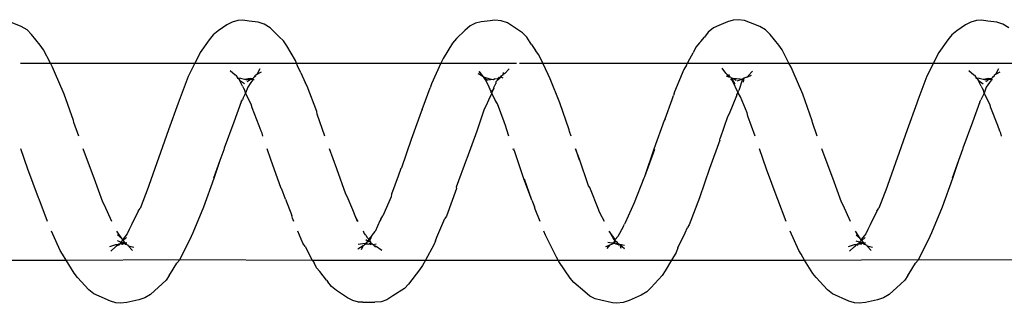
# Model space of a CAD drawing. Units: inches. Extents: x 347 to 2801, y 89 to 489.
# Drawn here: x 2449 to 2454, y 288 to 290 of the extents above; entities that cross this region are included whole.
import ezdxf

# ---------------------------------------------------------------- set-up
doc = ezdxf.new("R2010")
doc.units = ezdxf.units.IN
doc.header["$MEASUREMENT"] = 0
doc.layers.add('VP-EQ', color=7, linetype='Continuous', true_color=0x8a3492)

# ---------------------------------------------------------------- blocks, each defined once
blk = doc.blocks.new('1385')
at = {"color": 7}
for p, q in [((-824.9288, -31.9779), (-824.8998, -31.9598)), ((-824.8998, -31.9598), (-824.8697, -31.9507)), ((-824.8697, -31.9507), (-824.8092, -31.937)), ((-824.8092, -31.937), (-824.7773, -31.9326)), ((-824.7773, -31.9326), (-824.7539, -31.9344)), ((-824.7539, -31.9344), (-824.7252, -31.9427)), ((-824.7252, -31.9427), (-824.6416, -31.9805)), ((-823.6691, -31.9739), (-823.6088, -31.9474)), ((-823.6088, -31.9474), (-823.5785, -31.9362)), ((-823.5785, -31.9362), (-823.5467, -31.9327)), ((-823.5467, -31.9327), (-823.5232, -31.9352)), ((-823.5232, -31.9352), (-823.4646, -31.9485)), ((-823.4646, -31.9485), (-823.436, -31.9549)), ((-823.436, -31.9549), (-823.4092, -31.9681)), ((-822.4073, -31.9702), (-822.3782, -31.9509)), ((-822.3782, -31.9509), (-822.348, -31.9407)), ((-822.348, -31.9407), (-822.3162, -31.9383)), ((-822.2563, -31.9378), (-822.3162, -31.9383)), ((-822.2563, -31.9378), (-822.2329, -31.9389)), ((-822.2329, -31.9389), (-822.2043, -31.9462)), ((-822.2043, -31.9462), (-822.1773, -31.9605)), ((-821.1767, -31.9779), (-821.1477, -31.9597)), ((-821.1477, -31.9597), (-821.1175, -31.9506)), ((-821.1175, -31.9506), (-821.0571, -31.937)), ((-821.0571, -31.937), (-821.0252, -31.9326)), ((-821.0252, -31.9326), (-821.0018, -31.9344)), ((-821.0018, -31.9344), (-820.9731, -31.9427)), ((-820.9731, -31.9427), (-820.9163, -31.9685)), ((-824.9869, -32.0303), (-824.9288, -31.9779)), ((-824.6416, -31.9805), (-824.6163, -32.0011)), ((-824.6163, -32.0011), (-824.5587, -32.0635)), ((-823.7197, -32.0129), (-823.698, -31.9906)), ((-823.698, -31.9906), (-823.6691, -31.9739)), ((-823.4092, -31.9681), (-823.3838, -31.99)), ((-823.3838, -31.99), (-823.3276, -32.038)), ((-822.4883, -32.029), (-822.4667, -32.0081)), ((-822.4667, -32.0081), (-822.4073, -31.9702)), ((-822.1773, -31.9605), (-822.1214, -31.998)), ((-822.1214, -31.998), (-822.0962, -32.0172)), ((-821.1767, -31.9779), (-821.2563, -32.0495)), ((-820.9163, -31.9685), (-820.8895, -31.9806)), ((-820.8895, -31.9806), (-820.8642, -32.0012)), ((-820.8642, -32.0012), (-820.8066, -32.0637)), ((-825.0237, -32.0744), (-825.0084, -32.0497)), ((-825.0084, -32.0497), (-824.9869, -32.0303)), ((-823.7757, -32.0742), (-823.7197, -32.0129)), ((-823.3276, -32.038), (-823.3096, -32.0607)), ((-822.5434, -32.1031), (-822.4883, -32.029)), ((-822.0962, -32.0172), (-822.078, -32.0414)), ((-822.0716, -32.0493), (-822.078, -32.0414)), ((-822.0716, -32.0493), (-822.0376, -32.0938)), ((-821.2717, -32.0742), (-821.2563, -32.0495)), ((-825.0301, -32.0837), (-825.0637, -32.1366)), ((-825.0237, -32.0744), (-825.0301, -32.0837)), ((-824.5587, -32.0635), (-824.5407, -32.0845)), ((-824.5407, -32.0845), (-824.4999, -32.152)), ((-823.8239, -32.152), (-823.791, -32.0972)), ((-823.791, -32.0972), (-823.7757, -32.0742)), ((-823.3096, -32.0607), (-823.2508, -32.1452)), ((-822.5586, -32.1242), (-822.5434, -32.1031)), ((-822.0376, -32.0938), (-822.0197, -32.1129)), ((-821.2784, -32.0841), (-821.3116, -32.1364)), ((-821.2717, -32.0742), (-821.2784, -32.0841)), ((-820.8066, -32.0637), (-820.7886, -32.0847)), ((-820.7886, -32.0847), (-820.7479, -32.152)), ((-825.0788, -32.1557), (-825.7508, -32.152)), ((-825.1364, -32.272), (-825.0788, -32.1557)), ((-825.0788, -32.1557), (-825.0763, -32.152)), ((-824.4999, -32.152), (-825.0788, -32.1557)), ((-825.0763, -32.152), (-825.0637, -32.1366)), ((-824.4999, -32.152), (-824.4822, -32.1812)), ((-823.8239, -32.152), (-824.4999, -32.152)), ((-823.8473, -32.1909), (-823.8239, -32.152)), ((-823.2473, -32.152), (-823.8239, -32.152)), ((-823.2508, -32.1452), (-823.2473, -32.152)), ((-823.2473, -32.152), (-823.2395, -32.1675)), ((-822.5737, -32.152), (-823.2473, -32.152)), ((-822.6159, -32.2297), (-822.5737, -32.152)), ((-822.5737, -32.152), (-822.5586, -32.1242)), ((-821.9988, -32.152), (-822.5737, -32.152)), ((-822.0197, -32.1129), (-822.0084, -32.1373)), ((-821.9988, -32.152), (-822.0084, -32.1373)), ((-821.3267, -32.1555), (-821.9988, -32.152)), ((-821.962, -32.2207), (-821.9988, -32.152)), ((-821.3843, -32.2717), (-821.3267, -32.1555)), ((-821.3267, -32.1555), (-821.3244, -32.152)), ((-820.7479, -32.152), (-821.3267, -32.1555)), ((-821.3244, -32.152), (-821.3116, -32.1364)), ((-820.7479, -32.152), (-820.7301, -32.1815)), ((-820.0719, -32.152), (-820.7479, -32.152)), ((-824.8383, -32.1998), (-824.8175, -32.2226)), ((-824.7518, -32.2193), (-824.7284, -32.1976)), ((-824.4822, -32.1812), (-824.471, -32.2012)), ((-824.471, -32.2012), (-824.4267, -32.2985)), ((-823.8555, -32.2142), (-823.8473, -32.1909)), ((-823.2395, -32.1675), (-823.1836, -32.2777)), ((-822.3517, -32.2008), (-822.3242, -32.2205)), ((-822.258, -32.2255), (-822.2474, -32.2037)), ((-822.2311, -32.2098), (-822.258, -32.2255)), ((-821.0862, -32.1999), (-821.0655, -32.2227)), ((-820.9997, -32.2192), (-820.9763, -32.1975)), ((-820.7301, -32.1815), (-820.7189, -32.2014)), ((-820.7189, -32.2014), (-820.6747, -32.2985)), ((-824.8442, -32.2152), (-824.8175, -32.2226)), ((-824.8175, -32.2226), (-824.8163, -32.2271)), ((-824.8111, -32.2292), (-824.8163, -32.2271)), ((-824.809, -32.2313), (-824.8111, -32.2292)), ((-824.8103, -32.2856), (-824.786, -32.2548)), ((-824.8011, -32.2394), (-824.8092, -32.2415)), ((-824.8002, -32.2335), (-824.809, -32.2313)), ((-824.809, -32.2313), (-824.8011, -32.2394)), ((-824.7898, -32.2509), (-824.8074, -32.2661)), ((-824.8011, -32.2394), (-824.7948, -32.2378)), ((-824.8011, -32.2394), (-824.7898, -32.2509)), ((-824.7948, -32.2378), (-824.8002, -32.2335)), ((-824.7975, -32.237), (-824.8002, -32.2335)), ((-824.7948, -32.2378), (-824.7975, -32.237)), ((-824.7898, -32.2509), (-824.7975, -32.237)), ((-824.7916, -32.237), (-824.7948, -32.2378)), ((-824.7901, -32.2399), (-824.7948, -32.2378)), ((-824.7874, -32.2321), (-824.7916, -32.237)), ((-824.7765, -32.2402), (-824.7901, -32.2399)), ((-824.7901, -32.2399), (-824.7788, -32.2436)), ((-824.7842, -32.2486), (-824.7898, -32.2509)), ((-824.7898, -32.2509), (-824.786, -32.2548)), ((-824.7786, -32.2338), (-824.7874, -32.2321)), ((-824.786, -32.2548), (-824.7842, -32.2486)), ((-824.786, -32.2548), (-824.7828, -32.2609)), ((-824.7842, -32.2486), (-824.7788, -32.2436)), ((-824.7788, -32.2436), (-824.7765, -32.2402)), ((-824.7788, -32.2436), (-824.7623, -32.2487)), ((-824.7786, -32.2338), (-824.7732, -32.2339)), ((-824.7765, -32.2402), (-824.7732, -32.2339)), ((-824.7711, -32.2318), (-824.7732, -32.2339)), ((-824.7732, -32.2339), (-824.7665, -32.2325)), ((-824.7669, -32.2253), (-824.7711, -32.2318)), ((-824.7665, -32.2325), (-824.7637, -32.2299)), ((-824.7567, -32.2234), (-824.7637, -32.2299)), ((-824.7637, -32.2299), (-824.7517, -32.2293)), ((-824.7518, -32.2193), (-824.7567, -32.2234)), ((-824.7517, -32.2293), (-824.7211, -32.2185)), ((-823.8555, -32.2142), (-823.8926, -32.2905)), ((-823.5846, -32.226), (-823.5611, -32.2304)), ((-823.5611, -32.2304), (-823.5843, -32.2102)), ((-823.5611, -32.2304), (-823.5658, -32.2116)), ((-823.5568, -32.2287), (-823.5611, -32.2304)), ((-823.5611, -32.2304), (-823.5557, -32.2319)), ((-823.5517, -32.2326), (-823.5568, -32.2287)), ((-823.5517, -32.2326), (-823.5557, -32.2319)), ((-823.5557, -32.2319), (-823.551, -32.2373)), ((-823.5479, -32.2319), (-823.5517, -32.2326)), ((-823.5517, -32.2326), (-823.551, -32.2373)), ((-823.551, -32.2373), (-823.5401, -32.2347)), ((-823.551, -32.2373), (-823.5475, -32.2423)), ((-823.5508, -32.2711), (-823.5381, -32.2571)), ((-823.5401, -32.2347), (-823.5479, -32.2319)), ((-823.5475, -32.2423), (-823.5469, -32.2453)), ((-823.542, -32.247), (-823.5475, -32.2423)), ((-823.5469, -32.2453), (-823.542, -32.247)), ((-823.542, -32.247), (-823.529, -32.2386)), ((-823.542, -32.247), (-823.5355, -32.2528)), ((-823.5321, -32.2379), (-823.5401, -32.2347)), ((-823.5381, -32.2571), (-823.5355, -32.2528)), ((-823.5381, -32.2571), (-823.5074, -32.2985)), ((-823.5336, -32.2496), (-823.5355, -32.2528)), ((-823.5355, -32.2528), (-823.5304, -32.2572)), ((-823.5336, -32.2496), (-823.529, -32.2386)), ((-823.5272, -32.2367), (-823.5321, -32.2379)), ((-823.5321, -32.2379), (-823.529, -32.2386)), ((-823.5074, -32.2985), (-823.5304, -32.2572)), ((-823.5272, -32.2367), (-823.529, -32.2386)), ((-823.529, -32.2386), (-823.5209, -32.2381)), ((-823.5201, -32.2319), (-823.5272, -32.2367)), ((-823.5209, -32.2381), (-823.5201, -32.2319)), ((-823.5209, -32.2381), (-823.5001, -32.2418)), ((-823.5148, -32.2314), (-823.5201, -32.2319)), ((-823.5128, -32.2292), (-823.5148, -32.2314)), ((-823.4968, -32.2115), (-823.5128, -32.2292)), ((-823.4894, -32.2204), (-823.5128, -32.2292)), ((-822.624, -32.2503), (-822.6319, -32.2679)), ((-822.624, -32.2503), (-822.6159, -32.2297)), ((-822.3188, -32.2239), (-822.3242, -32.2205)), ((-822.3078, -32.2308), (-822.3242, -32.2349)), ((-822.3188, -32.2239), (-822.3189, -32.2169)), ((-822.3124, -32.225), (-822.3188, -32.2239)), ((-822.3078, -32.2308), (-822.3124, -32.225)), ((-822.3026, -32.2341), (-822.3078, -32.2308)), ((-822.2982, -32.2383), (-822.3026, -32.2341)), ((-822.3026, -32.2341), (-822.2998, -32.2351)), ((-822.3007, -32.277), (-822.2905, -32.2529)), ((-822.3007, -32.277), (-822.2865, -32.2575)), ((-822.2963, -32.2314), (-822.2998, -32.2351)), ((-822.2998, -32.2351), (-822.2982, -32.2383)), ((-822.2982, -32.2383), (-822.2886, -32.2342)), ((-822.2982, -32.2383), (-822.288, -32.2476)), ((-822.2982, -32.2383), (-822.2905, -32.2529)), ((-822.2886, -32.2342), (-822.2963, -32.2314)), ((-822.2905, -32.2529), (-822.2865, -32.2575)), ((-822.286, -32.2335), (-822.2886, -32.2342)), ((-822.288, -32.2476), (-822.2848, -32.2454)), ((-822.2865, -32.2575), (-822.28, -32.2485)), ((-822.2865, -32.2575), (-822.277, -32.2658)), ((-822.2791, -32.2338), (-822.286, -32.2335)), ((-822.2848, -32.2454), (-822.28, -32.2485)), ((-822.28, -32.2485), (-822.2712, -32.2365)), ((-822.28, -32.2485), (-822.2708, -32.2543)), ((-822.2689, -32.2333), (-822.2791, -32.2338)), ((-822.2791, -32.2338), (-822.2712, -32.2365)), ((-822.2674, -32.2355), (-822.2712, -32.2365)), ((-822.2657, -32.2328), (-822.2689, -32.2333)), ((-822.2647, -32.2285), (-822.2674, -32.2355)), ((-822.2674, -32.2355), (-822.2317, -32.2316)), ((-822.2674, -32.2355), (-822.2657, -32.2328)), ((-822.2657, -32.2328), (-822.2647, -32.2285)), ((-822.258, -32.2255), (-822.2647, -32.2285)), ((-821.962, -32.2207), (-821.9509, -32.2382)), ((-821.9509, -32.2382), (-821.9257, -32.2985)), ((-821.0921, -32.2153), (-821.0655, -32.2227)), ((-821.0655, -32.2227), (-821.0642, -32.2271)), ((-821.0592, -32.2291), (-821.0642, -32.2271)), ((-821.057, -32.2313), (-821.0592, -32.2291)), ((-821.0582, -32.2854), (-821.0341, -32.2548)), ((-821.0491, -32.2394), (-821.0571, -32.2415)), ((-821.0484, -32.2334), (-821.057, -32.2313)), ((-821.057, -32.2313), (-821.0491, -32.2394)), ((-821.0379, -32.2509), (-821.0553, -32.266)), ((-821.0491, -32.2394), (-821.0429, -32.2378)), ((-821.0491, -32.2394), (-821.0379, -32.2509)), ((-821.0454, -32.2372), (-821.0484, -32.2334)), ((-821.0429, -32.2378), (-821.0484, -32.2334)), ((-821.0397, -32.2369), (-821.0454, -32.2372)), ((-821.0379, -32.2509), (-821.0454, -32.2372)), ((-821.038, -32.24), (-821.0429, -32.2378)), ((-821.0353, -32.2321), (-821.0397, -32.2369)), ((-821.0234, -32.2383), (-821.038, -32.24)), ((-821.038, -32.24), (-821.0268, -32.2436)), ((-821.0321, -32.2484), (-821.0379, -32.2509)), ((-821.0379, -32.2509), (-821.0341, -32.2548)), ((-821.0265, -32.2338), (-821.0353, -32.2321)), ((-821.0341, -32.2548), (-821.0321, -32.2484)), ((-821.0341, -32.2548), (-821.0307, -32.2611)), ((-821.0321, -32.2484), (-821.0268, -32.2436)), ((-821.0268, -32.2436), (-821.0234, -32.2383)), ((-821.0268, -32.2436), (-821.0102, -32.2488)), ((-821.0265, -32.2338), (-821.0213, -32.2339)), ((-821.0234, -32.2383), (-821.0213, -32.2339)), ((-821.0191, -32.2318), (-821.0213, -32.2339)), ((-821.0213, -32.2339), (-821.0146, -32.2325)), ((-821.0148, -32.2252), (-821.0191, -32.2318)), ((-821.0146, -32.2325), (-821.0117, -32.2299)), ((-821.0048, -32.2235), (-821.0117, -32.2299)), ((-821.0117, -32.2299), (-820.9996, -32.2293)), ((-820.9997, -32.2192), (-821.0048, -32.2235)), ((-820.9996, -32.2293), (-820.969, -32.2185)), ((-825.1991, -32.4213), (-825.1445, -32.2898)), ((-825.1445, -32.2898), (-825.1364, -32.272)), ((-824.8326, -32.3308), (-824.8204, -32.3076)), ((-824.8204, -32.3076), (-824.8103, -32.2856)), ((-824.7828, -32.2609), (-824.7587, -32.2985)), ((-824.7828, -32.2609), (-824.7622, -32.2792)), ((-823.8926, -32.2905), (-823.9046, -32.3168)), ((-823.5783, -32.3211), (-823.5508, -32.2711)), ((-823.1836, -32.2777), (-823.1754, -32.2985)), ((-822.6319, -32.2679), (-822.6722, -32.3638)), ((-822.342, -32.3508), (-822.3178, -32.2967)), ((-822.3046, -32.2796), (-822.3178, -32.2967)), ((-822.3007, -32.277), (-822.3046, -32.2796)), ((-822.2705, -32.2776), (-822.277, -32.2658)), ((-822.2705, -32.2776), (-822.2623, -32.2878)), ((-822.2623, -32.2878), (-822.259, -32.2985)), ((-821.4471, -32.421), (-821.3924, -32.2895)), ((-821.3924, -32.2895), (-821.3843, -32.2717)), ((-821.0807, -32.331), (-821.0683, -32.3074)), ((-821.0683, -32.3074), (-821.0582, -32.2854)), ((-821.0307, -32.2611), (-821.0067, -32.2985)), ((-821.0307, -32.2611), (-821.0101, -32.2793)), ((-824.8666, -32.4), (-824.8326, -32.3308)), ((-824.7331, -32.3476), (-824.6949, -32.4306)), ((-824.4063, -32.3476), (-824.3634, -32.4602)), ((-823.9652, -32.4679), (-823.9126, -32.3316)), ((-823.9126, -32.3316), (-823.9046, -32.3168)), ((-823.6343, -32.4422), (-823.5884, -32.3409)), ((-823.5884, -32.3409), (-823.5845, -32.3344)), ((-823.5783, -32.3211), (-823.5845, -32.3344)), ((-823.4833, -32.3476), (-823.461, -32.3887)), ((-823.156, -32.3476), (-823.131, -32.411)), ((-822.3465, -32.3593), (-822.3565, -32.3767)), ((-822.3465, -32.3593), (-822.342, -32.3508)), ((-822.2321, -32.3476), (-822.2209, -32.368)), ((-822.2279, -32.3482), (-822.2209, -32.368)), ((-821.9051, -32.3476), (-821.8982, -32.364)), ((-821.1145, -32.3997), (-821.0807, -32.331)), ((-820.9811, -32.3476), (-820.9428, -32.4309)), ((-820.6543, -32.3476), (-820.6113, -32.4605)), ((-824.8666, -32.4), (-824.8765, -32.4148)), ((-823.461, -32.3887), (-823.4552, -32.4036)), ((-823.4552, -32.4036), (-823.454, -32.4059)), ((-823.454, -32.4059), (-823.4095, -32.5205)), ((-822.7315, -32.5161), (-822.6802, -32.3755)), ((-822.6802, -32.3755), (-822.6722, -32.3638)), ((-822.3992, -32.4737), (-822.3565, -32.3767)), ((-822.2209, -32.368), (-822.2042, -32.4064)), ((-822.2042, -32.4064), (-822.1763, -32.4748)), ((-821.8982, -32.364), (-821.8953, -32.3774)), ((-821.8626, -32.4604), (-821.8953, -32.3774)), ((-821.1145, -32.3997), (-821.1244, -32.4146)), ((-825.2503, -32.5662), (-825.1991, -32.4213)), ((-824.9178, -32.5209), (-824.8765, -32.4148)), ((-824.6949, -32.4306), (-824.6879, -32.4452)), ((-824.6879, -32.4452), (-824.6423, -32.5675)), ((-823.6835, -32.5682), (-823.6343, -32.4422)), ((-823.131, -32.411), (-823.128, -32.4214)), ((-823.1148, -32.456), (-823.128, -32.4214)), ((-823.1148, -32.456), (-823.0762, -32.5634)), ((-823.1148, -32.456), (-823.0733, -32.5643)), ((-821.4982, -32.5658), (-821.4471, -32.421)), ((-821.1657, -32.5206), (-821.1244, -32.4146)), ((-820.9428, -32.4309), (-820.9358, -32.4454)), ((-820.9358, -32.4454), (-820.8902, -32.5678)), ((-824.3634, -32.4602), (-824.3605, -32.4675)), ((-824.3605, -32.4675), (-824.3062, -32.6136)), ((-824.016, -32.6161), (-823.9652, -32.4679)), ((-822.4357, -32.5773), (-822.4015, -32.4857)), ((-822.4015, -32.4857), (-822.3992, -32.4737)), ((-822.1763, -32.4748), (-822.1694, -32.4865)), ((-822.1694, -32.4865), (-822.1229, -32.6157)), ((-821.8626, -32.4604), (-821.8437, -32.5114)), ((-820.6113, -32.4605), (-820.6084, -32.4678)), ((-820.6084, -32.4678), (-820.5541, -32.6139)), ((-825.02, -32.8128), (-824.9201, -32.5302)), ((-824.9201, -32.5302), (-824.9178, -32.5209)), ((-823.4095, -32.5205), (-823.4026, -32.5292)), ((-823.4026, -32.5292), (-823.3558, -32.6639)), ((-822.7831, -32.6642), (-822.7302, -32.5215)), ((-822.7302, -32.5215), (-822.7315, -32.5161)), ((-821.8437, -32.5114), (-821.8408, -32.5155)), ((-821.8408, -32.5155), (-821.7875, -32.6632)), ((-821.268, -32.8125), (-821.168, -32.5299)), ((-821.168, -32.5299), (-821.1657, -32.5206)), ((-825.2817, -32.6572), (-825.2503, -32.5662)), ((-825.2817, -32.6572), (-825.249, -32.5684)), ((-824.6423, -32.5675), (-824.5889, -32.7119)), ((-823.7368, -32.7131), (-823.6858, -32.5747)), ((-823.7346, -32.7151), (-823.6858, -32.5747)), ((-823.6858, -32.5747), (-823.6835, -32.5682)), ((-823.0733, -32.5643), (-823.0264, -32.7068)), ((-822.4495, -32.6164), (-822.4357, -32.5773)), ((-821.5295, -32.6566), (-821.4982, -32.5658)), ((-821.5295, -32.6566), (-821.4969, -32.5681)), ((-820.8902, -32.5678), (-820.8369, -32.7122)), ((-825.3021, -32.7127), (-825.2817, -32.6572)), ((-824.3062, -32.6136), (-824.2708, -32.7173)), ((-824.0688, -32.7602), (-824.016, -32.6161)), ((-822.5013, -32.7642), (-822.4517, -32.6201)), ((-822.4517, -32.6201), (-822.4495, -32.6164)), ((-822.1229, -32.6157), (-822.0859, -32.7173)), ((-821.5501, -32.7124), (-821.5295, -32.6566)), ((-820.5541, -32.6139), (-820.5188, -32.7173)), ((-823.3558, -32.6639), (-823.3366, -32.7173)), ((-823.3366, -32.7173), (-823.3541, -32.6614)), ((-823.0264, -32.7068), (-823.0215, -32.7119)), ((-822.835, -32.8066), (-822.7843, -32.6684)), ((-822.7843, -32.6684), (-822.7831, -32.6642)), ((-821.7875, -32.6632), (-821.7693, -32.7173)), ((-825.3525, -32.8517), (-825.3034, -32.72)), ((-825.3034, -32.72), (-825.3021, -32.7127)), ((-824.5889, -32.7119), (-824.587, -32.7173)), ((-823.7864, -32.8598), (-823.7346, -32.7151)), ((-823.0226, -32.7173), (-823.0215, -32.7119)), ((-823.0215, -32.7119), (-823.0197, -32.7173)), ((-821.6005, -32.8514), (-821.5513, -32.7197)), ((-821.5513, -32.7197), (-821.5501, -32.7124)), ((-820.8369, -32.7122), (-820.8351, -32.7173)), ((-825.4997, -32.7814), (-825.4959, -32.796)), ((-825.4959, -32.796), (-825.4912, -32.8066)), ((-825.4912, -32.8066), (-825.481, -32.8345)), ((-824.5643, -32.7814), (-824.5401, -32.8496)), ((-824.2487, -32.7814), (-824.2121, -32.8831)), ((-824.1077, -32.8786), (-824.07, -32.7706)), ((-824.0688, -32.7602), (-824.07, -32.7706)), ((-823.3136, -32.7814), (-823.305, -32.8053)), ((-823.305, -32.8053), (-823.3033, -32.8123)), ((-822.9979, -32.7814), (-822.9781, -32.8402)), ((-822.8725, -32.9173), (-822.835, -32.8066)), ((-822.5522, -32.9049), (-822.5013, -32.7642)), ((-822.0627, -32.7814), (-822.0231, -32.893)), ((-821.7477, -32.7814), (-821.7439, -32.7963)), ((-821.7439, -32.7963), (-821.7391, -32.8069)), ((-821.7391, -32.8069), (-821.7292, -32.8339)), ((-820.8123, -32.7814), (-820.7881, -32.8499)), ((-825.481, -32.8345), (-825.4459, -32.9245)), ((-825.3899, -32.9547), (-825.3525, -32.8517)), ((-825.0694, -32.948), (-825.02, -32.8128)), ((-824.5401, -32.8496), (-824.5386, -32.8596)), ((-824.5386, -32.8596), (-824.4905, -32.9936)), ((-823.7921, -32.8687), (-823.7864, -32.8598)), ((-823.3033, -32.8123), (-823.2562, -32.9507)), ((-822.9781, -32.8402), (-822.9768, -32.8436)), ((-822.9768, -32.8436), (-822.9734, -32.8535)), ((-822.9734, -32.8535), (-822.9399, -32.9455)), ((-821.7292, -32.8339), (-821.6938, -32.9248)), ((-821.6378, -32.9544), (-821.6005, -32.8514)), ((-821.3174, -32.9477), (-821.268, -32.8125)), ((-820.7881, -32.8499), (-820.7865, -32.8599)), ((-820.7865, -32.8599), (-820.7385, -32.9939)), ((-824.2121, -32.8831), (-824.2074, -32.899)), ((-824.2074, -32.899), (-824.174, -32.9801)), ((-824.154, -32.9862), (-824.1172, -32.8945)), ((-824.1172, -32.8945), (-824.1077, -32.8786)), ((-823.7921, -32.8687), (-823.8263, -32.9678)), ((-822.5579, -32.9169), (-822.5522, -32.9049)), ((-822.0231, -32.893), (-822.0216, -32.9059)), ((-822.0216, -32.9059), (-821.9727, -33.0345)), ((-825.4459, -32.9245), (-825.4413, -32.9428)), ((-825.4413, -32.9428), (-825.4124, -32.9995)), ((-825.3899, -32.9547), (-825.3957, -32.9661)), ((-825.0751, -32.9629), (-825.0694, -32.948)), ((-823.2562, -32.9507), (-823.2069, -33.0722)), ((-822.9399, -32.9455), (-822.9277, -32.9641)), ((-822.8937, -32.963), (-822.882, -32.9358)), ((-822.882, -32.9358), (-822.8725, -32.9173)), ((-822.5579, -32.9169), (-822.5736, -32.9612)), ((-821.6938, -32.9248), (-821.6892, -32.9431)), ((-821.6892, -32.9431), (-821.6604, -32.9995)), ((-821.6378, -32.9544), (-821.6437, -32.9661)), ((-821.323, -32.9626), (-821.3174, -32.9477)), ((-825.4228, -33.0301), (-825.4124, -32.9995)), ((-825.4124, -32.9995), (-825.3993, -32.9757)), ((-825.4124, -32.9995), (-825.4085, -33.012)), ((-825.3993, -32.9757), (-825.3957, -32.9661)), ((-825.1208, -33.0848), (-825.0751, -32.9629)), ((-824.4905, -32.9936), (-824.4415, -33.1067)), ((-824.174, -32.9801), (-824.1619, -33.001)), ((-824.1607, -33.0034), (-824.1649, -33.0134)), ((-824.1619, -33.001), (-824.1607, -33.0034)), ((-824.1556, -32.9899), (-824.1607, -33.0034)), ((-824.1311, -33.0627), (-824.1607, -33.0034)), ((-824.1556, -32.9899), (-824.154, -32.9862)), ((-823.886, -33.1201), (-823.8394, -33.0058)), ((-823.8394, -33.0058), (-823.8338, -32.9881)), ((-823.8263, -32.9678), (-823.8338, -32.9881)), ((-822.9277, -32.9641), (-822.9108, -33)), ((-822.9214, -33.0228), (-822.9111, -33.0032)), ((-822.9214, -33.0228), (-822.9078, -33.0063)), ((-822.9111, -33.0032), (-822.9108, -33)), ((-822.9111, -33.0032), (-822.9078, -33.0063)), ((-822.9108, -33), (-822.8937, -32.963)), ((-822.9078, -33.0063), (-822.9049, -33.0018)), ((-822.9078, -33.0063), (-822.8916, -33.0411)), ((-822.5736, -32.9612), (-822.5983, -33.026)), ((-821.6708, -33.0299), (-821.6604, -32.9995)), ((-821.6604, -32.9995), (-821.6472, -32.9755)), ((-821.6604, -32.9995), (-821.6565, -33.0122)), ((-821.6472, -32.9755), (-821.6437, -32.9661)), ((-821.3687, -33.0846), (-821.323, -32.9626)), ((-820.7385, -32.9939), (-820.6894, -33.1069)), ((-825.4494, -33.067), (-825.4393, -33.0531)), ((-825.4393, -33.0531), (-825.4228, -33.0301)), ((-825.4364, -33.0681), (-825.4198, -33.0574)), ((-825.401, -33.0249), (-825.4085, -33.012)), ((-825.3821, -33.0658), (-825.4067, -33.0474)), ((-825.3965, -33.0351), (-825.401, -33.0249)), ((-825.3965, -33.0351), (-825.3821, -33.0658)), ((-824.1885, -33.0553), (-824.1923, -33.0753)), ((-824.184, -33.0701), (-824.1649, -33.0134)), ((-824.1463, -33.0445), (-824.1283, -33.0769)), ((-822.9509, -33.0747), (-822.9317, -33.0567)), ((-822.9317, -33.0567), (-822.9306, -33.0485)), ((-822.9216, -33.0277), (-822.9306, -33.0485)), ((-822.9214, -33.0228), (-822.9216, -33.0277)), ((-822.8916, -33.0411), (-822.8796, -33.0662)), ((-822.6513, -33.1521), (-822.6038, -33.0464)), ((-822.6038, -33.0464), (-822.5983, -33.026)), ((-821.9727, -33.0345), (-821.962, -33.0537)), ((-821.9408, -33.1025), (-821.962, -33.0537)), ((-821.6975, -33.067), (-821.6872, -33.0529)), ((-821.6872, -33.0529), (-821.6708, -33.0299)), ((-821.6845, -33.0681), (-821.6678, -33.0573)), ((-821.649, -33.025), (-821.6565, -33.0122)), ((-821.63, -33.0659), (-821.6546, -33.0476)), ((-821.6444, -33.0353), (-821.649, -33.025)), ((-821.6444, -33.0353), (-821.63, -33.0659)), ((-825.4705, -33.0961), (-825.4934, -33.1068)), ((-825.4705, -33.0961), (-825.4867, -33.124)), ((-825.4705, -33.0961), (-825.4629, -33.0885)), ((-825.4649, -33.0866), (-825.4625, -33.085)), ((-825.4591, -33.0829), (-825.4629, -33.0885)), ((-825.4629, -33.0885), (-825.4625, -33.085)), ((-825.4625, -33.085), (-825.4591, -33.0829)), ((-825.4591, -33.0829), (-825.4539, -33.0795)), ((-825.4591, -33.0829), (-825.4564, -33.0819)), ((-825.4564, -33.0819), (-825.4539, -33.0795)), ((-825.455, -33.0665), (-825.4494, -33.067)), ((-825.4539, -33.0795), (-825.4485, -33.074)), ((-825.4494, -33.067), (-825.4364, -33.0681)), ((-825.4485, -33.074), (-825.4494, -33.067)), ((-825.4485, -33.074), (-825.4364, -33.0681)), ((-825.4362, -33.0752), (-825.4485, -33.074)), ((-825.4364, -33.0681), (-825.4184, -33.0665)), ((-825.4064, -33.0706), (-825.4362, -33.0752)), ((-825.4064, -33.0706), (-825.4184, -33.0665)), ((-825.3999, -33.0713), (-825.4064, -33.0706)), ((-825.3868, -33.0748), (-825.3999, -33.0713)), ((-825.3868, -33.0748), (-825.3765, -33.073)), ((-825.3765, -33.073), (-825.3821, -33.0658)), ((-825.3765, -33.073), (-825.3728, -33.0735)), ((-825.371, -33.0766), (-825.3765, -33.073)), ((-825.3728, -33.0735), (-825.3698, -33.074)), ((-825.3728, -33.0735), (-825.371, -33.0766)), ((-825.3633, -33.0898), (-825.371, -33.0766)), ((-825.3633, -33.0898), (-825.3589, -33.0899)), ((-825.3589, -33.0899), (-825.3345, -33.1121)), ((-825.1544, -33.152), (-825.1208, -33.0848)), ((-824.4415, -33.1067), (-824.4309, -33.1312)), ((-824.2126, -33.088), (-824.2345, -33.1114)), ((-824.2109, -33.0826), (-824.2301, -33.0902)), ((-824.2109, -33.0826), (-824.2126, -33.088)), ((-824.2048, -33.0801), (-824.2109, -33.0826)), ((-824.2048, -33.0801), (-824.2014, -33.0779)), ((-824.2014, -33.0779), (-824.1966, -33.077)), ((-824.1966, -33.077), (-824.1923, -33.0753)), ((-824.1923, -33.0753), (-824.184, -33.0701)), ((-824.184, -33.0701), (-824.1551, -33.0607)), ((-824.1717, -33.0724), (-824.184, -33.0701)), ((-824.135, -33.0747), (-824.1717, -33.0724)), ((-824.135, -33.0747), (-824.1524, -33.0649)), ((-824.1283, -33.0769), (-824.135, -33.0747)), ((-824.1311, -33.0627), (-824.1275, -33.0669)), ((-824.1275, -33.0669), (-824.1283, -33.0769)), ((-824.1245, -33.0788), (-824.1283, -33.0769)), ((-824.1245, -33.0788), (-824.122, -33.081)), ((-824.122, -33.081), (-824.1156, -33.0938)), ((-824.122, -33.081), (-824.1158, -33.081)), ((-824.1158, -33.081), (-824.1062, -33.0946)), ((-824.1158, -33.081), (-824.1036, -33.085)), ((-824.1062, -33.0946), (-824.1, -33.0999)), ((-824.1, -33.0999), (-824.0814, -33.1267)), ((-823.2069, -33.0722), (-823.1963, -33.0942)), ((-823.1963, -33.0942), (-823.1692, -33.152)), ((-822.9766, -33.099), (-822.9985, -33.1234)), ((-822.9766, -33.099), (-822.9687, -33.0936)), ((-822.9687, -33.0936), (-822.97, -33.1038)), ((-822.9596, -33.0875), (-822.9687, -33.0936)), ((-822.9567, -33.0817), (-822.967, -33.0774)), ((-822.9567, -33.0817), (-822.9596, -33.0875)), ((-822.9537, -33.0773), (-822.9567, -33.0817)), ((-822.9537, -33.0773), (-822.9509, -33.0747)), ((-822.9481, -33.0798), (-822.9537, -33.0773)), ((-822.9373, -33.071), (-822.9481, -33.0798)), ((-822.9373, -33.071), (-822.9249, -33.0714)), ((-822.9193, -33.0694), (-822.9249, -33.0714)), ((-822.9193, -33.0694), (-822.8897, -33.0646)), ((-822.9006, -33.0722), (-822.9193, -33.0694)), ((-822.8691, -33.0815), (-822.9006, -33.0722)), ((-822.8691, -33.0815), (-822.8897, -33.0646)), ((-822.8796, -33.0662), (-822.8691, -33.0815)), ((-822.8652, -33.0844), (-822.8691, -33.0815)), ((-822.8627, -33.0852), (-822.8691, -33.0815)), ((-822.8465, -33.1099), (-822.8652, -33.0844)), ((-822.8627, -33.0852), (-822.8465, -33.1099)), ((-822.8627, -33.0852), (-822.8413, -33.0976)), ((-821.9408, -33.1025), (-821.9244, -33.1377)), ((-821.7184, -33.096), (-821.7413, -33.1068)), ((-821.7184, -33.096), (-821.7346, -33.1239)), ((-821.7184, -33.096), (-821.7109, -33.0885)), ((-821.7128, -33.0866), (-821.7105, -33.0851)), ((-821.7079, -33.0846), (-821.7109, -33.0885)), ((-821.7109, -33.0885), (-821.7105, -33.0851)), ((-821.7105, -33.0851), (-821.7064, -33.0824)), ((-821.7079, -33.0846), (-821.7105, -33.0851)), ((-821.7064, -33.0824), (-821.7079, -33.0846)), ((-821.7064, -33.0824), (-821.702, -33.0795)), ((-821.7029, -33.0665), (-821.6975, -33.067)), ((-821.702, -33.0795), (-821.6964, -33.0739)), ((-821.6975, -33.067), (-821.6845, -33.0681)), ((-821.6964, -33.0739), (-821.6975, -33.067)), ((-821.6964, -33.0739), (-821.6845, -33.0681)), ((-821.6841, -33.0752), (-821.6964, -33.0739)), ((-821.6845, -33.0681), (-821.6663, -33.0666)), ((-821.6543, -33.0706), (-821.6841, -33.0752)), ((-821.6543, -33.0706), (-821.6663, -33.0666)), ((-821.6481, -33.0713), (-821.6543, -33.0706)), ((-821.6347, -33.0748), (-821.6481, -33.0713)), ((-821.6347, -33.0748), (-821.6245, -33.0729)), ((-821.6245, -33.0729), (-821.63, -33.0659)), ((-821.6245, -33.0729), (-821.6208, -33.0735)), ((-821.619, -33.0766), (-821.6245, -33.0729)), ((-821.6208, -33.0735), (-821.6177, -33.074)), ((-821.6208, -33.0735), (-821.619, -33.0766)), ((-821.6112, -33.09), (-821.619, -33.0766)), ((-821.6112, -33.09), (-821.6068, -33.0899)), ((-821.6068, -33.0899), (-821.5824, -33.1122)), ((-821.4024, -33.152), (-821.3687, -33.0846)), ((-820.6894, -33.1069), (-820.6789, -33.1315)), ((-825.1544, -33.152), (-825.6714, -33.152)), ((-825.1687, -33.1806), (-825.1544, -33.152)), ((-824.4202, -33.152), (-825.1544, -33.152)), ((-824.4309, -33.1312), (-824.4202, -33.152)), ((-824.4202, -33.152), (-824.3859, -33.2187)), ((-823.9049, -33.152), (-824.4202, -33.152)), ((-823.9049, -33.152), (-823.9164, -33.1739)), ((-823.8993, -33.1412), (-823.9049, -33.152)), ((-823.1692, -33.152), (-823.9049, -33.152)), ((-823.8993, -33.1412), (-823.886, -33.1201)), ((-823.1692, -33.152), (-823.1496, -33.1938)), ((-823.0515, -33.152), (-823.1692, -33.152)), ((-822.6513, -33.1521), (-823.0363, -33.152)), ((-822.6645, -33.1755), (-822.6513, -33.1521)), ((-821.9194, -33.152), (-822.6513, -33.1521)), ((-821.9244, -33.1377), (-821.9194, -33.152)), ((-821.9194, -33.152), (-821.9139, -33.1647)), ((-821.4024, -33.152), (-821.9194, -33.152)), ((-821.4167, -33.1804), (-821.4024, -33.152)), ((-820.6683, -33.152), (-821.4024, -33.152)), ((-820.6789, -33.1315), (-820.6683, -33.152)), ((-820.6683, -33.152), (-820.6339, -33.2189)), ((-820.517, -33.152), (-820.6683, -33.152)), ((-825.2277, -33.2706), (-825.1819, -33.2059)), ((-825.1819, -33.2059), (-825.1687, -33.1806)), ((-823.9469, -33.232), (-823.9339, -33.2047)), ((-823.9164, -33.1739), (-823.9339, -33.2047)), ((-823.1496, -33.1938), (-823.1326, -33.2159)), ((-822.7116, -33.2535), (-822.6645, -33.1755)), ((-821.9139, -33.1647), (-821.8702, -33.2398)), ((-821.4757, -33.2705), (-821.4298, -33.2058)), ((-821.4298, -33.2058), (-821.4167, -33.1804)), ((-824.3859, -33.2187), (-824.3691, -33.2426)), ((-824.3691, -33.2426), (-824.3247, -33.2974)), ((-823.9665, -33.2539), (-823.9723, -33.2612)), ((-823.9665, -33.2539), (-823.9469, -33.232)), ((-823.113, -33.2465), (-823.1326, -33.2159)), ((-823.113, -33.2465), (-823.106, -33.2567)), ((-823.106, -33.2567), (-823.0893, -33.2836)), ((-822.7311, -33.2771), (-822.7116, -33.2535)), ((-821.8702, -33.2398), (-821.8534, -33.2653)), ((-820.6339, -33.2189), (-820.617, -33.2428)), ((-820.617, -33.2428), (-820.5727, -33.2975)), ((-825.2737, -33.3155), (-825.2472, -33.2955)), ((-825.2472, -33.2955), (-825.2277, -33.2706)), ((-824.3247, -33.2974), (-824.3019, -33.3204)), ((-824.037, -33.3303), (-824.0105, -33.309)), ((-824.0105, -33.309), (-823.9912, -33.2828)), ((-823.9723, -33.2612), (-823.9912, -33.2828)), ((-823.0893, -33.2836), (-823.0663, -33.3052)), ((-823.0663, -33.3052), (-822.9903, -33.3556)), ((-822.7738, -33.3179), (-822.7311, -33.2771)), ((-821.8534, -33.2653), (-821.8304, -33.2854)), ((-821.8227, -33.2931), (-821.8304, -33.2854)), ((-821.8079, -33.3065), (-821.8227, -33.2931)), ((-821.8079, -33.3065), (-821.7851, -33.3306)), ((-821.5216, -33.3154), (-821.4951, -33.2954)), ((-821.4951, -33.2954), (-821.4757, -33.2705)), ((-820.5727, -33.2975), (-820.5498, -33.3205)), ((-825.5372, -33.3306), (-825.5071, -33.3493)), ((-825.5071, -33.3493), (-825.4759, -33.359)), ((-825.4759, -33.359), (-825.4303, -33.3646)), ((-825.3735, -33.3681), (-825.344, -33.3602)), ((-825.344, -33.3602), (-825.3162, -33.3455)), ((-825.3162, -33.3455), (-825.2737, -33.3155)), ((-824.3019, -33.3204), (-824.2717, -33.3378)), ((-824.2717, -33.3378), (-824.2257, -33.3564)), ((-824.2257, -33.3564), (-824.1946, -33.3681)), ((-824.1083, -33.3612), (-824.0648, -33.343)), ((-824.0648, -33.343), (-824.037, -33.3303)), ((-822.9903, -33.3556), (-822.9591, -33.3663)), ((-822.8576, -33.361), (-822.8281, -33.3541)), ((-822.8281, -33.3541), (-822.8002, -33.3403)), ((-822.8002, -33.3403), (-822.7738, -33.3179)), ((-821.7851, -33.3306), (-821.755, -33.3494)), ((-821.755, -33.3494), (-821.7238, -33.359)), ((-821.7238, -33.359), (-821.6782, -33.3646)), ((-821.6214, -33.3681), (-821.5919, -33.3602)), ((-821.5919, -33.3602), (-821.5641, -33.3455)), ((-821.5641, -33.3455), (-821.5216, -33.3154)), ((-820.5498, -33.3205), (-820.5196, -33.3379)), ((-820.5196, -33.3379), (-820.4736, -33.3564)), ((-825.4303, -33.3646), (-825.3976, -33.3695)), ((-825.3976, -33.3695), (-825.3735, -33.3681)), ((-824.1946, -33.3681), (-824.1619, -33.3721)), ((-824.1619, -33.3721), (-824.1377, -33.3699)), ((-824.1377, -33.3699), (-824.1083, -33.3612)), ((-822.9591, -33.3663), (-822.9264, -33.3692)), ((-822.9264, -33.3692), (-822.9023, -33.3663)), ((-822.9023, -33.3663), (-822.8576, -33.361)), ((-821.6782, -33.3646), (-821.6455, -33.3695)), ((-821.6455, -33.3695), (-821.6214, -33.3681))]:
    blk.add_line(p, q, dxfattribs=at)

msp = doc.modelspace()

# ---------------------------------------------------------------- block references
at = {"layer": 'VP-EQ', "rotation": 180}
msp.add_blockref('1385', (1628.5179, 256.5345), dxfattribs=at)

doc.saveas('drawing.dxf')
